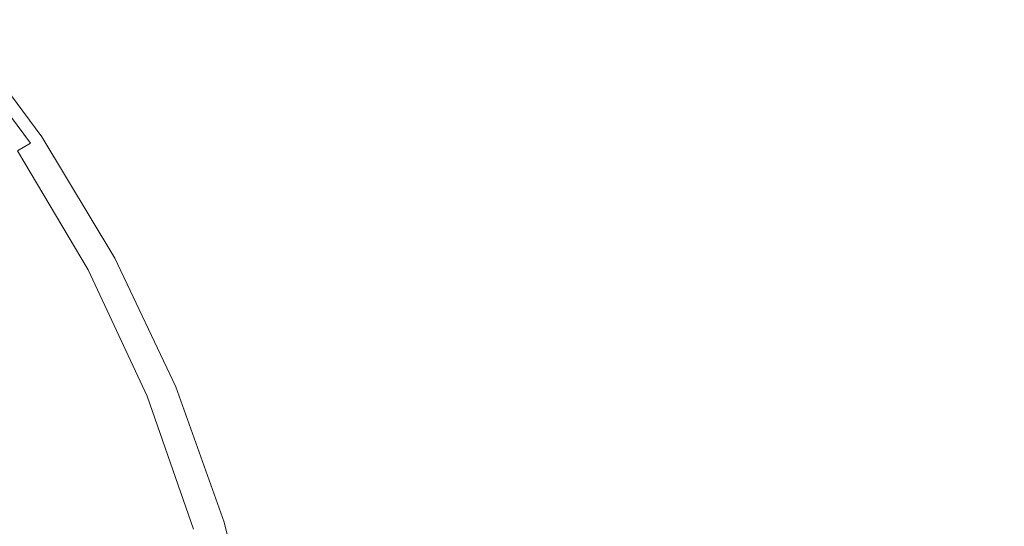
# Model space of a CAD drawing. Extents: x -455 to 154, y -74 to 278.
# Drawn here: x -121 to -97, y 111 to 124 of the extents above; entities that cross this region are included whole.
import ezdxf

# ---------------------------------------------------------------- set-up
doc = ezdxf.new("R2010")
doc.units = 0
doc.header["$LTSCALE"] = 500
doc.header["$MEASUREMENT"] = 0
doc.layers.add('EXC-CERAMIKA', color=7, linetype='Continuous')
doc.layers.add('EXC-CHROME', color=7, linetype='Continuous')

msp = doc.modelspace()

# ---------------------------------------------------------------- linework, layer by layer
at = {"layer": 'EXC-CERAMIKA', "lineweight": 0, "invisible_edges": 15}
for points in [[(-102.857, 127.484, -24.827), (-90.172, 120.481, -24.74), (-93.187, 129.656, -24.717), (-102.857, 127.484, -24.827)], [(-125.321, 128.312, -24.942), (-119.923, 123.133, -24.867), (-124.459, 128.861, -24.867), (-125.321, 128.312, -24.942)], [(-118.069, 123.747, -24.843), (-124.459, 128.861, -24.867), (-119.923, 123.133, -24.867), (-118.069, 123.747, -24.843)], [(-125.739, 127.895, -25.094), (-120.88, 122.701, -24.942), (-125.321, 128.312, -24.942), (-125.739, 127.895, -25.094)], [(-119.923, 123.133, -24.867), (-125.321, 128.312, -24.942), (-120.88, 122.701, -24.942), (-119.923, 123.133, -24.867)], [(-126.123, 127.509, -25.348), (-121.37, 122.373, -25.094), (-125.739, 127.895, -25.094), (-126.123, 127.509, -25.348)], [(-120.88, 122.701, -24.942), (-125.739, 127.895, -25.094), (-121.37, 122.373, -25.094), (-120.88, 122.701, -24.942)], [(-121.37, 122.373, -25.094), (-126.123, 127.509, -25.348), (-121.823, 122.071, -25.348), (-121.37, 122.373, -25.094)], [(-109.955, 125.837, -24.857), (-99.643, 119.418, -24.835), (-102.857, 127.484, -24.827), (-109.955, 125.837, -24.857)], [(-90.172, 120.481, -24.74), (-102.857, 127.484, -24.827), (-99.643, 119.418, -24.835), (-90.172, 120.481, -24.74)], [(-118.069, 123.747, -24.843), (-114.674, 116.982, -24.843), (-109.955, 125.837, -24.857), (-118.069, 123.747, -24.843)], [(-106.623, 118.425, -24.858), (-109.955, 125.837, -24.857), (-114.674, 116.982, -24.843), (-106.623, 118.425, -24.858)], [(-99.643, 119.418, -24.835), (-109.955, 125.837, -24.857), (-106.623, 118.425, -24.858), (-99.643, 119.418, -24.835)], [(-119.923, 123.133, -24.867), (-114.674, 116.982, -24.843), (-118.069, 123.747, -24.843), (-119.923, 123.133, -24.867)], [(-120.88, 122.701, -24.942), (-116.553, 116.559, -24.866), (-119.923, 123.133, -24.867), (-120.88, 122.701, -24.942)], [(-114.674, 116.982, -24.843), (-119.923, 123.133, -24.867), (-116.553, 116.559, -24.866), (-114.674, 116.982, -24.843)], [(-121.37, 122.373, -25.094), (-117.557, 116.261, -24.942), (-120.88, 122.701, -24.942), (-121.37, 122.373, -25.094)], [(-116.553, 116.559, -24.866), (-120.88, 122.701, -24.942), (-117.557, 116.261, -24.942), (-116.553, 116.559, -24.866)], [(-121.823, 122.071, -25.348), (-118.101, 116.035, -25.094), (-121.37, 122.373, -25.094), (-121.823, 122.071, -25.348)], [(-117.557, 116.261, -24.942), (-121.37, 122.373, -25.094), (-118.101, 116.035, -25.094), (-117.557, 116.261, -24.942)], [(-122.374, 121.702, -25.807), (-118.604, 115.827, -25.348), (-121.823, 122.071, -25.348), (-122.374, 121.702, -25.807)], [(-118.101, 116.035, -25.094), (-121.823, 122.071, -25.348), (-118.604, 115.827, -25.348), (-118.101, 116.035, -25.094)], [(-123.16, 121.176, -26.577), (-119.216, 115.573, -25.807), (-122.374, 121.702, -25.807), (-123.16, 121.176, -26.577)], [(-118.604, 115.827, -25.348), (-122.374, 121.702, -25.807), (-119.216, 115.573, -25.807), (-118.604, 115.827, -25.348)], [(-124.318, 120.4, -27.763), (-120.09, 115.211, -26.577), (-123.16, 121.176, -26.577), (-124.318, 120.4, -27.763)], [(-119.216, 115.573, -25.807), (-123.16, 121.176, -26.577), (-120.09, 115.211, -26.577), (-119.216, 115.573, -25.807)], [(-120.09, 115.211, -26.577), (-124.318, 120.4, -27.763), (-121.377, 114.678, -27.763), (-120.09, 115.211, -26.577)], [(-124.318, 120.4, -27.763), (-123.228, 113.91, -29.47), (-121.377, 114.678, -27.763), (-124.318, 120.4, -27.763)], [(-99.643, 119.418, -24.835), (-88.867, 111.253, -24.75), (-90.172, 120.481, -24.74), (-99.643, 119.418, -24.835)], [(-106.623, 118.425, -24.858), (-98.075, 110.837, -24.838), (-99.643, 119.418, -24.835), (-106.623, 118.425, -24.858)], [(-88.867, 111.253, -24.75), (-99.643, 119.418, -24.835), (-98.075, 110.837, -24.838), (-88.867, 111.253, -24.75)], [(-114.674, 116.982, -24.843), (-104.819, 110.373, -24.859), (-106.623, 118.425, -24.858), (-114.674, 116.982, -24.843)], [(-98.075, 110.837, -24.838), (-106.623, 118.425, -24.858), (-104.819, 110.373, -24.859), (-98.075, 110.837, -24.838)], [(-116.553, 116.559, -24.866), (-112.599, 109.636, -24.843), (-114.674, 116.982, -24.843), (-116.553, 116.559, -24.866)], [(-104.819, 110.373, -24.859), (-114.674, 116.982, -24.843), (-112.599, 109.636, -24.843), (-104.819, 110.373, -24.859)], [(-117.557, 116.261, -24.942), (-114.451, 109.42, -24.866), (-116.553, 116.559, -24.866), (-117.557, 116.261, -24.942)], [(-112.599, 109.636, -24.843), (-116.553, 116.559, -24.866), (-114.451, 109.42, -24.866), (-112.599, 109.636, -24.843)], [(-118.101, 116.035, -25.094), (-115.468, 109.268, -24.942), (-117.557, 116.261, -24.942), (-118.101, 116.035, -25.094)], [(-114.451, 109.42, -24.866), (-117.557, 116.261, -24.942), (-115.468, 109.268, -24.942), (-114.451, 109.42, -24.866)], [(-118.604, 115.827, -25.348), (-116.047, 109.153, -25.094), (-118.101, 116.035, -25.094), (-118.604, 115.827, -25.348)], [(-115.468, 109.268, -24.942), (-118.101, 116.035, -25.094), (-116.047, 109.153, -25.094), (-115.468, 109.268, -24.942)], [(-119.216, 115.573, -25.807), (-116.581, 109.047, -25.348), (-118.604, 115.827, -25.348), (-119.216, 115.573, -25.807)], [(-116.047, 109.153, -25.094), (-118.604, 115.827, -25.348), (-116.581, 109.047, -25.348), (-116.047, 109.153, -25.094)], [(-120.09, 115.211, -26.577), (-117.232, 108.918, -25.807), (-119.216, 115.573, -25.807), (-120.09, 115.211, -26.577)], [(-116.581, 109.047, -25.348), (-119.216, 115.573, -25.807), (-117.232, 108.918, -25.807), (-116.581, 109.047, -25.348)], [(-121.377, 114.678, -27.763), (-118.16, 108.733, -26.577), (-120.09, 115.211, -26.577), (-121.377, 114.678, -27.763)], [(-117.232, 108.918, -25.807), (-120.09, 115.211, -26.577), (-118.16, 108.733, -26.577), (-117.232, 108.918, -25.807)], [(-121.496, 108.07, -29.47), (-121.377, 114.678, -27.763), (-123.228, 113.91, -29.47), (-121.496, 108.07, -29.47)], [(-121.377, 114.678, -27.763), (-121.496, 108.07, -29.47), (-119.528, 108.462, -27.763), (-121.377, 114.678, -27.763)], [(-118.16, 108.733, -26.577), (-121.377, 114.678, -27.763), (-119.528, 108.462, -27.763), (-118.16, 108.733, -26.577)], [(-98.075, 110.837, -24.838), (-88.642, 101.999, -24.751), (-88.867, 111.253, -24.75), (-98.075, 110.837, -24.838)]]:
    msp.add_3dface(points, dxfattribs=at)
at = {"layer": 'EXC-CHROME', "lineweight": 0}
for points, invisible_edges in [([(-123.484, 123.187, -22.828), (-121.163, 120.647, -23.263), (-123.202, 123.404, -23.267), (-123.484, 123.187, -22.828)], 13), ([(-120.997, 120.732, -25.003), (-123.266, 123.335, -25.086), (-123.058, 123.507, -25.003), (-120.997, 120.732, -25.003)], 15), ([(-121.163, 120.647, -23.263), (-123.032, 123.534, -23.584), (-123.202, 123.404, -23.267), (-121.163, 120.647, -23.263)], 15), ([(-120.885, 120.807, -24.895), (-123.058, 123.507, -25.003), (-122.954, 123.592, -24.895), (-120.885, 120.807, -24.895)], 11), ([(-123.058, 123.507, -25.003), (-120.885, 120.807, -24.895), (-120.997, 120.732, -25.003), (-123.058, 123.507, -25.003)], 15), ([(-120.974, 120.759, -23.582), (-122.948, 123.599, -23.809), (-123.032, 123.534, -23.584), (-120.974, 120.759, -23.582)], 15), ([(-123.032, 123.534, -23.584), (-121.163, 120.647, -23.263), (-120.974, 120.759, -23.582), (-123.032, 123.534, -23.584)], 15), ([(-120.848, 120.833, -24.77), (-122.954, 123.592, -24.895), (-122.919, 123.621, -24.77), (-120.848, 120.833, -24.77)], 15), ([(-122.954, 123.592, -24.895), (-120.848, 120.833, -24.77), (-120.885, 120.807, -24.895), (-122.954, 123.592, -24.895)], 15), ([(-120.88, 120.814, -23.808), (-122.919, 123.621, -23.972), (-122.948, 123.599, -23.809), (-120.88, 120.814, -23.808)], 15), ([(-122.948, 123.599, -23.809), (-120.974, 120.759, -23.582), (-120.88, 120.814, -23.808), (-122.948, 123.599, -23.809)], 15), ([(-122.919, 123.621, -24.504), (-120.848, 120.833, -24.238), (-120.848, 120.833, -24.637), (-122.919, 123.621, -24.504)], 15), ([(-120.848, 120.833, -24.238), (-122.919, 123.621, -24.504), (-122.919, 123.621, -24.371), (-120.848, 120.833, -24.238)], 15), ([(-120.848, 120.833, -24.637), (-122.919, 123.621, -24.637), (-122.919, 123.621, -24.504), (-120.848, 120.833, -24.637)], 15), ([(-120.848, 120.833, -24.238), (-122.919, 123.621, -24.371), (-122.919, 123.621, -23.972), (-120.848, 120.833, -24.238)], 15), ([(-122.919, 123.621, -24.77), (-120.848, 120.833, -24.637), (-120.848, 120.833, -24.77), (-122.919, 123.621, -24.77)], 15), ([(-120.848, 120.833, -24.637), (-122.919, 123.621, -24.77), (-122.919, 123.621, -24.637), (-120.848, 120.833, -24.637)], 15), ([(-122.919, 123.621, -23.972), (-120.88, 120.814, -23.808), (-120.848, 120.833, -23.972), (-122.919, 123.621, -23.972)], 15), ([(-122.919, 123.621, -23.972), (-120.848, 120.833, -23.972), (-120.848, 120.833, -24.238), (-122.919, 123.621, -23.972)], 15), ([(-121.163, 120.647, -23.263), (-123.484, 123.187, -22.828), (-121.478, 120.462, -22.82), (-121.163, 120.647, -23.263)], 15), ([(-121.594, 120.331, -25.136), (-123.266, 123.335, -25.086), (-121.221, 120.582, -25.086), (-121.594, 120.331, -25.136)], 15), ([(-123.266, 123.335, -25.086), (-120.997, 120.732, -25.003), (-121.221, 120.582, -25.086), (-123.266, 123.335, -25.086)], 15), ([(-119.398, 117.691, -23.258), (-120.974, 120.759, -23.582), (-121.163, 120.647, -23.263), (-119.398, 117.691, -23.258)], 15), ([(-119.093, 117.823, -24.895), (-120.997, 120.732, -25.003), (-120.885, 120.807, -24.895), (-119.093, 117.823, -24.895)], 15), ([(-119.191, 117.783, -23.58), (-120.88, 120.814, -23.808), (-120.974, 120.759, -23.582), (-119.191, 117.783, -23.58)], 15), ([(-120.974, 120.759, -23.582), (-119.398, 117.691, -23.258), (-119.191, 117.783, -23.58), (-120.974, 120.759, -23.582)], 15), ([(-119.053, 117.845, -24.77), (-120.885, 120.807, -24.895), (-120.848, 120.833, -24.77), (-119.053, 117.845, -24.77)], 15), ([(-120.885, 120.807, -24.895), (-119.053, 117.845, -24.77), (-119.093, 117.823, -24.895), (-120.885, 120.807, -24.895)], 11), ([(-119.088, 117.829, -23.808), (-120.848, 120.833, -23.972), (-120.88, 120.814, -23.808), (-119.088, 117.829, -23.808)], 15), ([(-120.88, 120.814, -23.808), (-119.191, 117.783, -23.58), (-119.088, 117.829, -23.808), (-120.88, 120.814, -23.808)], 15), ([(-120.848, 120.833, -24.238), (-119.053, 117.845, -24.238), (-119.053, 117.845, -24.371), (-120.848, 120.833, -24.238)], 15), ([(-120.848, 120.833, -24.238), (-119.053, 117.845, -24.105), (-119.053, 117.845, -24.238), (-120.848, 120.833, -24.238)], 15), ([(-120.848, 120.833, -24.637), (-119.053, 117.845, -24.504), (-119.053, 117.845, -24.637), (-120.848, 120.833, -24.637)], 15), ([(-119.053, 117.845, -24.371), (-120.848, 120.833, -24.637), (-120.848, 120.833, -24.238), (-119.053, 117.845, -24.371)], 15), ([(-120.848, 120.833, -24.637), (-119.053, 117.845, -24.371), (-119.053, 117.845, -24.504), (-120.848, 120.833, -24.637)], 15), ([(-119.053, 117.845, -24.637), (-120.848, 120.833, -24.77), (-120.848, 120.833, -24.637), (-119.053, 117.845, -24.637)], 15), ([(-120.848, 120.833, -24.77), (-119.053, 117.845, -24.637), (-119.053, 117.845, -24.77), (-120.848, 120.833, -24.77)], 15), ([(-119.053, 117.845, -23.972), (-120.848, 120.833, -24.238), (-120.848, 120.833, -23.972), (-119.053, 117.845, -23.972)], 15), ([(-120.848, 120.833, -24.238), (-119.053, 117.845, -23.972), (-119.053, 117.845, -24.105), (-120.848, 120.833, -24.238)], 15), ([(-120.848, 120.833, -23.972), (-119.088, 117.829, -23.808), (-119.053, 117.845, -23.972), (-120.848, 120.833, -23.972)], 15), ([(-121.221, 120.582, -25.086), (-119.843, 117.418, -25.136), (-121.594, 120.331, -25.136), (-121.221, 120.582, -25.086)], 15), ([(-121.478, 120.462, -22.82), (-119.398, 117.691, -23.258), (-121.163, 120.647, -23.263), (-121.478, 120.462, -22.82)], 11), ([(-119.211, 117.759, -25.003), (-121.221, 120.582, -25.086), (-120.997, 120.732, -25.003), (-119.211, 117.759, -25.003)], 15), ([(-119.843, 117.418, -25.136), (-121.221, 120.582, -25.086), (-119.448, 117.632, -25.086), (-119.843, 117.418, -25.136)], 15), ([(-121.221, 120.582, -25.086), (-119.211, 117.759, -25.003), (-119.448, 117.632, -25.086), (-121.221, 120.582, -25.086)], 15), ([(-120.997, 120.732, -25.003), (-119.093, 117.823, -24.895), (-119.211, 117.759, -25.003), (-120.997, 120.732, -25.003)], 15), ([(-121.594, 120.331, -25.136), (-120.388, 117.125, -25.161), (-122.107, 119.986, -25.161), (-121.594, 120.331, -25.136)], 15), ([(-121.934, 120.208, -22.294), (-119.743, 117.537, -22.809), (-121.478, 120.462, -22.82), (-121.934, 120.208, -22.294)], 15), ([(-120.388, 117.125, -25.161), (-121.594, 120.331, -25.136), (-119.843, 117.418, -25.136), (-120.388, 117.125, -25.161)], 15), ([(-119.398, 117.691, -23.258), (-121.478, 120.462, -22.82), (-119.743, 117.537, -22.809), (-119.398, 117.691, -23.258)], 13), ([(-122.55, 119.89, -21.725), (-120.249, 117.329, -22.275), (-121.934, 120.208, -22.294), (-122.55, 119.89, -21.725)], 15), ([(-119.743, 117.537, -22.809), (-121.934, 120.208, -22.294), (-120.249, 117.329, -22.275), (-119.743, 117.537, -22.809)], 15), ([(-123.34, 119.512, -21.155), (-120.939, 117.074, -21.696), (-122.55, 119.89, -21.725), (-123.34, 119.512, -21.155)], 15), ([(-122.107, 119.986, -25.161), (-121.073, 116.755, -25.169), (-122.754, 119.551, -25.169), (-122.107, 119.986, -25.161)], 15), ([(-120.249, 117.329, -22.275), (-122.55, 119.89, -21.725), (-120.939, 117.074, -21.696), (-120.249, 117.329, -22.275)], 15), ([(-121.073, 116.755, -25.169), (-122.107, 119.986, -25.161), (-120.388, 117.125, -25.161), (-121.073, 116.755, -25.169)], 15), ([(-121.891, 116.314, -25.169), (-122.754, 119.551, -25.169), (-121.073, 116.755, -25.169), (-121.891, 116.314, -25.169)], 15), ([(-120.939, 117.074, -21.696), (-123.34, 119.512, -21.155), (-121.834, 116.778, -21.112), (-120.939, 117.074, -21.696)], 15), ([(-124.413, 118.436, -25.169), (-121.891, 116.314, -25.169), (-120.525, 113.431, -25.169), (-124.413, 118.436, -25.169)], 15), ([(-120.525, 113.431, -25.169), (-120.465, 110.089, -25.169), (-124.413, 118.436, -25.169), (-120.525, 113.431, -25.169)], 15), ([(-121.588, 109.744, -25.169), (-124.413, 118.436, -25.169), (-120.465, 110.089, -25.169), (-121.588, 109.744, -25.169)], 15), ([(-117.552, 114.677, -24.77), (-119.093, 117.823, -24.895), (-119.053, 117.845, -24.77), (-117.552, 114.677, -24.77)], 15), ([(-117.589, 114.665, -23.807), (-119.053, 117.845, -23.972), (-119.088, 117.829, -23.808), (-117.589, 114.665, -23.807)], 15), ([(-119.053, 117.845, -24.238), (-117.552, 114.677, -24.105), (-117.552, 114.677, -24.238), (-119.053, 117.845, -24.238)], 15), ([(-117.552, 114.677, -24.105), (-119.053, 117.845, -24.238), (-119.053, 117.845, -24.105), (-117.552, 114.677, -24.105)], 15), ([(-119.053, 117.845, -24.371), (-117.552, 114.677, -24.238), (-117.552, 114.677, -24.371), (-119.053, 117.845, -24.371)], 15), ([(-117.552, 114.677, -24.238), (-119.053, 117.845, -24.371), (-119.053, 117.845, -24.238), (-117.552, 114.677, -24.238)], 15), ([(-119.053, 117.845, -24.504), (-117.552, 114.677, -24.371), (-117.552, 114.677, -24.504), (-119.053, 117.845, -24.504)], 15), ([(-117.552, 114.677, -24.371), (-119.053, 117.845, -24.504), (-119.053, 117.845, -24.371), (-117.552, 114.677, -24.371)], 15), ([(-119.053, 117.845, -24.637), (-117.552, 114.677, -24.504), (-117.552, 114.677, -24.637), (-119.053, 117.845, -24.637)], 15), ([(-117.552, 114.677, -24.504), (-119.053, 117.845, -24.637), (-119.053, 117.845, -24.504), (-117.552, 114.677, -24.504)], 15), ([(-119.053, 117.845, -24.77), (-117.552, 114.677, -24.637), (-117.552, 114.677, -24.77), (-119.053, 117.845, -24.77)], 15), ([(-117.552, 114.677, -24.637), (-119.053, 117.845, -24.77), (-119.053, 117.845, -24.637), (-117.552, 114.677, -24.637)], 15), ([(-119.053, 117.845, -23.972), (-117.589, 114.665, -23.807), (-117.552, 114.677, -23.972), (-119.053, 117.845, -23.972)], 15), ([(-119.053, 117.845, -24.105), (-117.552, 114.677, -23.972), (-117.552, 114.677, -24.105), (-119.053, 117.845, -24.105)], 15), ([(-117.552, 114.677, -23.972), (-119.053, 117.845, -24.105), (-119.053, 117.845, -23.972), (-117.552, 114.677, -23.972)], 15), ([(-119.448, 117.632, -25.086), (-118.38, 114.33, -25.136), (-119.843, 117.418, -25.136), (-119.448, 117.632, -25.086)], 15), ([(-119.743, 117.537, -22.809), (-117.925, 114.555, -23.251), (-119.398, 117.691, -23.258), (-119.743, 117.537, -22.809)], 15), ([(-117.718, 114.608, -25.003), (-119.448, 117.632, -25.086), (-119.211, 117.759, -25.003), (-117.718, 114.608, -25.003)], 15), ([(-118.38, 114.33, -25.136), (-119.448, 117.632, -25.086), (-117.966, 114.504, -25.086), (-118.38, 114.33, -25.136)], 15), ([(-119.448, 117.632, -25.086), (-117.718, 114.608, -25.003), (-117.966, 114.504, -25.086), (-119.448, 117.632, -25.086)], 15), ([(-117.925, 114.555, -23.251), (-119.191, 117.783, -23.58), (-119.398, 117.691, -23.258), (-117.925, 114.555, -23.251)], 15), ([(-117.593, 114.66, -24.895), (-119.211, 117.759, -25.003), (-119.093, 117.823, -24.895), (-117.593, 114.66, -24.895)], 15), ([(-119.211, 117.759, -25.003), (-117.593, 114.66, -24.895), (-117.718, 114.608, -25.003), (-119.211, 117.759, -25.003)], 15), ([(-117.701, 114.628, -23.577), (-119.088, 117.829, -23.808), (-119.191, 117.783, -23.58), (-117.701, 114.628, -23.577)], 15), ([(-119.191, 117.783, -23.58), (-117.925, 114.555, -23.251), (-117.701, 114.628, -23.577), (-119.191, 117.783, -23.58)], 15), ([(-119.093, 117.823, -24.895), (-117.552, 114.677, -24.77), (-117.593, 114.66, -24.895), (-119.093, 117.823, -24.895)], 11), ([(-119.088, 117.829, -23.808), (-117.701, 114.628, -23.577), (-117.589, 114.665, -23.807), (-119.088, 117.829, -23.808)], 15), ([(-119.843, 117.418, -25.136), (-118.95, 114.091, -25.161), (-120.388, 117.125, -25.161), (-119.843, 117.418, -25.136)], 15), ([(-120.249, 117.329, -22.275), (-118.297, 114.432, -22.797), (-119.743, 117.537, -22.809), (-120.249, 117.329, -22.275)], 15), ([(-118.95, 114.091, -25.161), (-119.843, 117.418, -25.136), (-118.38, 114.33, -25.136), (-118.95, 114.091, -25.161)], 15), ([(-117.925, 114.555, -23.251), (-119.743, 117.537, -22.809), (-118.297, 114.432, -22.797), (-117.925, 114.555, -23.251)], 13), ([(-120.388, 117.125, -25.161), (-119.669, 113.79, -25.169), (-121.073, 116.755, -25.169), (-120.388, 117.125, -25.161)], 15), ([(-120.939, 117.074, -21.696), (-118.847, 114.269, -22.254), (-120.249, 117.329, -22.275), (-120.939, 117.074, -21.696)], 15), ([(-119.669, 113.79, -25.169), (-120.388, 117.125, -25.161), (-118.95, 114.091, -25.161), (-119.669, 113.79, -25.169)], 15), ([(-118.297, 114.432, -22.797), (-120.249, 117.329, -22.275), (-118.847, 114.269, -22.254), (-118.297, 114.432, -22.797)], 15), ([(-121.834, 116.778, -21.112), (-119.601, 114.071, -21.663), (-120.939, 117.074, -21.696), (-121.834, 116.778, -21.112)], 15), ([(-118.847, 114.269, -22.254), (-120.939, 117.074, -21.696), (-119.601, 114.071, -21.663), (-118.847, 114.269, -22.254)], 15), ([(-122.958, 116.448, -20.566), (-120.587, 113.848, -21.066), (-121.834, 116.778, -21.112), (-122.958, 116.448, -20.566)], 15), ([(-121.073, 116.755, -25.169), (-120.525, 113.431, -25.169), (-121.891, 116.314, -25.169), (-121.073, 116.755, -25.169)], 15), ([(-119.601, 114.071, -21.663), (-121.834, 116.778, -21.112), (-120.587, 113.848, -21.066), (-119.601, 114.071, -21.663)], 15), ([(-120.525, 113.431, -25.169), (-121.073, 116.755, -25.169), (-119.669, 113.79, -25.169), (-120.525, 113.431, -25.169)], 15), ([(-120.587, 113.848, -21.066), (-122.958, 116.448, -20.566), (-121.834, 113.606, -20.502), (-120.587, 113.848, -21.066)], 15), ([(-117.966, 114.504, -25.086), (-117.221, 111.087, -25.136), (-118.38, 114.33, -25.136), (-117.966, 114.504, -25.086)], 15), ([(-118.297, 114.432, -22.797), (-116.759, 111.259, -23.245), (-117.925, 114.555, -23.251), (-118.297, 114.432, -22.797)], 15), ([(-116.535, 111.298, -25.003), (-117.966, 114.504, -25.086), (-117.718, 114.608, -25.003), (-116.535, 111.298, -25.003)], 15), ([(-117.221, 111.087, -25.136), (-117.966, 114.504, -25.086), (-116.792, 111.219, -25.086), (-117.221, 111.087, -25.136)], 15), ([(-117.966, 114.504, -25.086), (-116.535, 111.298, -25.003), (-116.792, 111.219, -25.086), (-117.966, 114.504, -25.086)], 15), ([(-116.759, 111.259, -23.245), (-117.701, 114.628, -23.577), (-117.925, 114.555, -23.251), (-116.759, 111.259, -23.245)], 15), ([(-116.406, 111.338, -24.895), (-117.718, 114.608, -25.003), (-117.593, 114.66, -24.895), (-116.406, 111.338, -24.895)], 11), ([(-117.718, 114.608, -25.003), (-116.406, 111.338, -24.895), (-116.535, 111.298, -25.003), (-117.718, 114.608, -25.003)], 15), ([(-116.522, 111.314, -23.575), (-117.589, 114.665, -23.807), (-117.701, 114.628, -23.577), (-116.522, 111.314, -23.575)], 15), ([(-117.701, 114.628, -23.577), (-116.759, 111.259, -23.245), (-116.522, 111.314, -23.575), (-117.701, 114.628, -23.577)], 15), ([(-116.363, 111.351, -24.77), (-117.593, 114.66, -24.895), (-117.552, 114.677, -24.77), (-116.363, 111.351, -24.77)], 15), ([(-117.593, 114.66, -24.895), (-116.363, 111.351, -24.77), (-116.406, 111.338, -24.895), (-117.593, 114.66, -24.895)], 15), ([(-116.403, 111.342, -23.806), (-117.552, 114.677, -23.972), (-117.589, 114.665, -23.807), (-116.403, 111.342, -23.806)], 15), ([(-117.589, 114.665, -23.807), (-116.522, 111.314, -23.575), (-116.403, 111.342, -23.806), (-117.589, 114.665, -23.807)], 15), ([(-116.363, 111.351, -24.504), (-117.552, 114.677, -24.637), (-117.552, 114.677, -24.504), (-116.363, 111.351, -24.504)], 15), ([(-117.552, 114.677, -24.637), (-116.363, 111.351, -24.504), (-116.363, 111.351, -24.637), (-117.552, 114.677, -24.637)], 15), ([(-116.363, 111.351, -24.371), (-117.552, 114.677, -24.504), (-117.552, 114.677, -24.371), (-116.363, 111.351, -24.371)], 15), ([(-117.552, 114.677, -24.504), (-116.363, 111.351, -24.371), (-116.363, 111.351, -24.504), (-117.552, 114.677, -24.504)], 15), ([(-116.363, 111.351, -24.238), (-117.552, 114.677, -24.371), (-117.552, 114.677, -24.238), (-116.363, 111.351, -24.238)], 15), ([(-117.552, 114.677, -24.371), (-116.363, 111.351, -24.238), (-116.363, 111.351, -24.371), (-117.552, 114.677, -24.371)], 15), ([(-116.363, 111.351, -24.105), (-117.552, 114.677, -24.238), (-117.552, 114.677, -24.105), (-116.363, 111.351, -24.105)], 15), ([(-117.552, 114.677, -24.238), (-116.363, 111.351, -24.105), (-116.363, 111.351, -24.238), (-117.552, 114.677, -24.238)], 15), ([(-116.363, 111.351, -24.637), (-117.552, 114.677, -24.77), (-117.552, 114.677, -24.637), (-116.363, 111.351, -24.637)], 15), ([(-117.552, 114.677, -24.77), (-116.363, 111.351, -24.637), (-116.363, 111.351, -24.77), (-117.552, 114.677, -24.77)], 15), ([(-116.363, 111.351, -23.972), (-117.552, 114.677, -24.105), (-117.552, 114.677, -23.972), (-116.363, 111.351, -23.972)], 15), ([(-117.552, 114.677, -24.105), (-116.363, 111.351, -23.972), (-116.363, 111.351, -24.105), (-117.552, 114.677, -24.105)], 15), ([(-117.552, 114.677, -23.972), (-116.403, 111.342, -23.806), (-116.363, 111.351, -23.972), (-117.552, 114.677, -23.972)], 15), ([(-119.601, 114.071, -21.663), (-117.74, 111.046, -22.233), (-118.847, 114.269, -22.254), (-119.601, 114.071, -21.663)], 15), ([(-118.38, 114.33, -25.136), (-117.812, 110.905, -25.161), (-118.95, 114.091, -25.161), (-118.38, 114.33, -25.136)], 15), ([(-118.847, 114.269, -22.254), (-117.155, 111.168, -22.785), (-118.297, 114.432, -22.797), (-118.847, 114.269, -22.254)], 15), ([(-117.155, 111.168, -22.785), (-118.847, 114.269, -22.254), (-117.74, 111.046, -22.233), (-117.155, 111.168, -22.785)], 15), ([(-117.812, 110.905, -25.161), (-118.38, 114.33, -25.136), (-117.221, 111.087, -25.136), (-117.812, 110.905, -25.161)], 15), ([(-116.759, 111.259, -23.245), (-118.297, 114.432, -22.797), (-117.155, 111.168, -22.785), (-116.759, 111.259, -23.245)], 13), ([(-120.587, 113.848, -21.066), (-118.545, 110.902, -21.633), (-119.601, 114.071, -21.663), (-120.587, 113.848, -21.066)], 15), ([(-118.95, 114.091, -25.161), (-118.556, 110.677, -25.169), (-119.669, 113.79, -25.169), (-118.95, 114.091, -25.161)], 15), ([(-117.74, 111.046, -22.233), (-119.601, 114.071, -21.663), (-118.545, 110.902, -21.633), (-117.74, 111.046, -22.233)], 15), ([(-118.556, 110.677, -25.169), (-118.95, 114.091, -25.161), (-117.812, 110.905, -25.161), (-118.556, 110.677, -25.169)], 15), ([(-121.834, 113.606, -20.502), (-119.601, 110.743, -21.023), (-120.587, 113.848, -21.066), (-121.834, 113.606, -20.502)], 15), ([(-118.545, 110.902, -21.633), (-120.587, 113.848, -21.066), (-119.601, 110.743, -21.023), (-118.545, 110.902, -21.633)], 15), ([(-119.669, 113.79, -25.169), (-119.443, 110.404, -25.169), (-120.525, 113.431, -25.169), (-119.669, 113.79, -25.169)], 15), ([(-119.443, 110.404, -25.169), (-119.669, 113.79, -25.169), (-118.556, 110.677, -25.169), (-119.443, 110.404, -25.169)], 15), ([(-123.34, 113.384, -19.976), (-120.939, 110.574, -20.445), (-121.834, 113.606, -20.502), (-123.34, 113.384, -19.976)], 15), ([(-119.601, 110.743, -21.023), (-121.834, 113.606, -20.502), (-120.939, 110.574, -20.445), (-119.601, 110.743, -21.023)], 15), ([(-120.939, 110.574, -20.445), (-123.34, 113.384, -19.976), (-122.55, 110.422, -19.904), (-120.939, 110.574, -20.445)], 15), ([(-120.465, 110.089, -25.169), (-120.525, 113.431, -25.169), (-119.443, 110.404, -25.169), (-120.465, 110.089, -25.169)], 15), ([(-115.912, 107.844, -23.24), (-116.522, 111.314, -23.575), (-116.759, 111.259, -23.245), (-115.912, 107.844, -23.24)], 15), ([(-115.543, 107.896, -24.895), (-116.535, 111.298, -25.003), (-116.406, 111.338, -24.895), (-115.543, 107.896, -24.895)], 11), ([(-115.664, 107.881, -23.573), (-116.403, 111.342, -23.806), (-116.522, 111.314, -23.575), (-115.664, 107.881, -23.573)], 15), ([(-116.522, 111.314, -23.575), (-115.912, 107.844, -23.24), (-115.664, 107.881, -23.573), (-116.522, 111.314, -23.575)], 15), ([(-115.499, 107.905, -24.77), (-116.406, 111.338, -24.895), (-116.363, 111.351, -24.77), (-115.499, 107.905, -24.77)], 15), ([(-116.406, 111.338, -24.895), (-115.499, 107.905, -24.77), (-115.543, 107.896, -24.895), (-116.406, 111.338, -24.895)], 15), ([(-115.54, 107.899, -23.806), (-116.363, 111.351, -23.972), (-116.403, 111.342, -23.806), (-115.54, 107.899, -23.806)], 15), ([(-116.403, 111.342, -23.806), (-115.664, 107.881, -23.573), (-115.54, 107.899, -23.806), (-116.403, 111.342, -23.806)], 15), ([(-116.363, 111.351, -24.504), (-115.499, 107.905, -24.371), (-115.499, 107.905, -24.504), (-116.363, 111.351, -24.504)], 15), ([(-115.499, 107.905, -24.371), (-116.363, 111.351, -24.504), (-116.363, 111.351, -24.371), (-115.499, 107.905, -24.371)], 15), ([(-116.363, 111.351, -24.637), (-115.499, 107.905, -24.504), (-115.499, 107.905, -24.637), (-116.363, 111.351, -24.637)], 15), ([(-115.499, 107.905, -24.504), (-116.363, 111.351, -24.637), (-116.363, 111.351, -24.504), (-115.499, 107.905, -24.504)], 15), ([(-116.363, 111.351, -24.238), (-115.499, 107.905, -24.105), (-115.499, 107.905, -24.238), (-116.363, 111.351, -24.238)], 15), ([(-115.499, 107.905, -24.105), (-116.363, 111.351, -24.238), (-116.363, 111.351, -24.105), (-115.499, 107.905, -24.105)], 15), ([(-116.363, 111.351, -24.371), (-115.499, 107.905, -24.238), (-115.499, 107.905, -24.371), (-116.363, 111.351, -24.371)], 15), ([(-115.499, 107.905, -24.238), (-116.363, 111.351, -24.371), (-116.363, 111.351, -24.238), (-115.499, 107.905, -24.238)], 15), ([(-116.363, 111.351, -24.77), (-115.499, 107.905, -24.637), (-115.499, 107.905, -24.77), (-116.363, 111.351, -24.77)], 15), ([(-115.499, 107.905, -24.637), (-116.363, 111.351, -24.77), (-116.363, 111.351, -24.637), (-115.499, 107.905, -24.637)], 15), ([(-116.363, 111.351, -23.972), (-115.54, 107.899, -23.806), (-115.499, 107.905, -23.972), (-116.363, 111.351, -23.972)], 15), ([(-116.363, 111.351, -24.105), (-115.499, 107.905, -23.972), (-115.499, 107.905, -24.105), (-116.363, 111.351, -24.105)], 15), ([(-115.499, 107.905, -23.972), (-116.363, 111.351, -24.105), (-116.363, 111.351, -23.972), (-115.499, 107.905, -23.972)], 15), ([(-117.155, 111.168, -22.785), (-115.912, 107.844, -23.24), (-116.759, 111.259, -23.245), (-117.155, 111.168, -22.785)], 15), ([(-115.675, 107.87, -25.003), (-116.792, 111.219, -25.086), (-116.535, 111.298, -25.003), (-115.675, 107.87, -25.003)], 15), ([(-116.535, 111.298, -25.003), (-115.543, 107.896, -24.895), (-115.675, 107.87, -25.003), (-116.535, 111.298, -25.003)], 15)]:
    msp.add_3dface(points, dxfattribs=dict(at, invisible_edges=invisible_edges))

doc.saveas('drawing.dxf')
